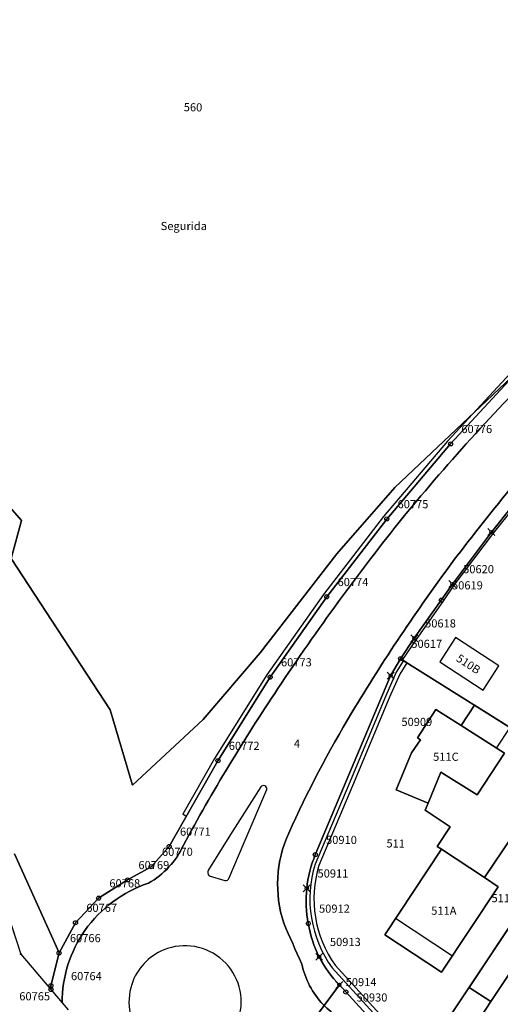
# Model space of a CAD drawing. Extents: x 2718287 to 2719629, y 1079826 to 1083092.
# Drawn here: x 2718414 to 2718473, y 1080795 to 1080916 of the extents above; entities that cross this region are included whole.
import ezdxf
from ezdxf.enums import TextEntityAlignment as Align

# ---------------------------------------------------------------- set-up
doc = ezdxf.new("R2010")
doc.units = 0
doc.header["$MEASUREMENT"] = 0
doc.layers.get('0').update_dxf_attribs({"linetype": 'CONTINUOUS'})
for name, color, linetype in [('01211', 7, 'CONTINUOUS'), ('01219', 7, 'CONTINUOUS'), ('01221', 7, 'CONTINUOUS'), ('01225', 7, 'CONTINUOUS'), ('01231', 7, 'CONTINUOUS'), ('01232', 7, 'CONTINUOUS'), ('01234', 7, 'CONTINUOUS'), ('01251', 7, 'CONTINUOUS'), ('01311', 7, 'CONTINUOUS'), ('01313', 7, 'CONTINUOUS'), ('01321', 7, 'CONTINUOUS'), ('01519', 7, 'CONTINUOUS'), ('01611', 7, 'CONTINUOUS'), ('01619', 7, 'CONTINUOUS'), ('01653', 7, 'CONTINUOUS'), ('01656', 7, 'CONTINUOUS'), ('01657', 7, 'CONTINUOUS'), ('01659', 7, 'CONTINUOUS'), ('01661', 7, 'CONTINUOUS')]:
    doc.layers.add(name, color=color, linetype=linetype)
doc.styles.get("Standard").update_dxf_attribs({"font": 'txt', "height": 0.2})

# ---------------------------------------------------------------- blocks, each defined once
blk = doc.blocks.new('GPBOL')
at = {"color": 7, "linetype": 'Continuous'}
blk.add_circle((0, 0), 0.5, dxfattribs=at)
blk = doc.blocks.new('GPKRZ')
at = {"color": 7, "linetype": 'Continuous'}
for p, q in [((-0.284, 0.282), (-0.849, 0.849)), ((0.283, 0.283), (0.849, 0.849)), ((-0.849, -0.849), (-0.283, -0.283)), ((0.849, -0.849), (0.283, -0.283))]:
    blk.add_line(p, q, dxfattribs=at)
blk.add_circle((0, 0), 0.4, dxfattribs=at)
blk = doc.blocks.new('GPUV')
at = {"color": 7, "linetype": 'Continuous'}
blk.add_circle((0, 0), 0.1, dxfattribs=at)

msp = doc.modelspace()

# ---------------------------------------------------------------- linework, layer by layer
at = {"layer": '01211', "color": 5, "linetype": 'Continuous'}
for points in [[(2718472.497, 1080836.73), (2718467.16, 1080840.206), (2718465.228, 1080837.241), (2718470.566, 1080833.764), (2718472.497, 1080836.73)], [(2718463.819, 1080819.896), (2718465.373, 1080823.69), (2718469.837, 1080820.895), (2718473.177, 1080826), (2718467.845, 1080829.412), (2718467.845, 1080829.412), (2718464.754, 1080831.39), (2718462.513, 1080827.888), (2718462.85, 1080827.672), (2718461.75, 1080826.057), (2718459.886, 1080821.507), (2718463.819, 1080819.896)], [(2718470.724, 1080810.738), (2718465.428, 1080814.225), (2718465.428, 1080814.225), (2718458.465, 1080803.728), (2718465.444, 1080799.124), (2718472.407, 1080809.621), (2718470.724, 1080810.738)], [(2718471.517, 1080795.516), (2718468.956, 1080791.635), (2718477.16, 1080786.22), (2718482.568, 1080794.414), (2718480.749, 1080795.615), (2718484.043, 1080800.606), (2718479.032, 1080803.925), (2718479.032, 1080803.925), (2718475.733, 1080798.926), (2718474.364, 1080799.829), (2718471.517, 1080795.516)]]:
    msp.add_lwpolyline(points, close=True, dxfattribs=at)
at = {"layer": '01221', "color": 5, "linetype": 'Continuous'}
for points in [[(2718458.135, 1080788.028, 0.020686), (2718450.893, 1080795.149, -0.140545), (2718448.298, 1080800.126, -0.007822), (2718446.063, 1080805.148, -0.188213), (2718446.676, 1080816.193, -0.029915), (2718454.445, 1080831.012, -0.024161), (2718466.83, 1080849.538, -0.016058), (2718482.267, 1080868.404, -0.030654), (2718499.99, 1080885.981), (2718499.99, 1080885.981), (2718510.619, 1080895.319), (2718522.819, 1080905.821), (2718538.871, 1080919.736)], [(2718538.871, 1080919.736), (2718522.819, 1080905.821), (2718510.619, 1080895.319), (2718499.99, 1080885.981), (2718499.99, 1080885.981, 0.030651), (2718482.267, 1080868.404, 0.016063), (2718466.83, 1080849.538, 0.024155), (2718454.445, 1080831.012, 0.029912), (2718446.676, 1080816.193, 0.18823), (2718446.063, 1080805.148, 0.007919), (2718448.298, 1080800.126, 0.140449), (2718450.893, 1080795.149, -0.020657), (2718458.135, 1080788.028, -0.050543)], [(2718525.552, 1080916.306), (2718508.402, 1080901.347), (2718496.252, 1080890.785), (2718496.252, 1080890.785, 0.016508), (2718478.99, 1080875.03, 0.024737), (2718460.74, 1080854.995, 0.022634), (2718445.343, 1080833.937, 0.023412), (2718433.731, 1080814.713, -0.162151), (2718429.433, 1080810.066, 0.157896), (2718421.644, 1080804.256, 0.15711), (2718418.85, 1080795.37), (2718418.85, 1080795.37), (2718419.586, 1080794.505)], [(2718474.771, 1080872.866), (2718466.56, 1080863.986), (2718458.722, 1080854.761), (2718451.349, 1080845.205), (2718444.399, 1080835.348), (2718437.984, 1080825.088), (2718431.992, 1080814.553), (2718429.779, 1080812.08), (2718426.885, 1080810.451), (2718423.317, 1080808.214), (2718420.475, 1080805.2), (2718418.464, 1080801.484), (2718418.464, 1080801.484), (2718417.463, 1080797.465), (2718417.467, 1080796.994), (2718417.467, 1080796.994), (2718418.85, 1080795.37), (2718418.85, 1080795.37, -0.157098), (2718421.644, 1080804.256, -0.157853), (2718429.433, 1080810.066, 0.162125), (2718433.731, 1080814.713, -0.023412), (2718445.343, 1080833.937, -0.022637), (2718460.74, 1080854.995, -0.024737), (2718478.99, 1080875.03, -0.016514)], [(2718459.899, 1080789.883), (2718453.687, 1080796.697), (2718452.894, 1080797.567), (2718452.894, 1080797.567, -0.076474), (2718450.414, 1080801.012, -0.077369), (2718449.075, 1080805.103, -0.073349), (2718448.89, 1080809.421, -0.072491), (2718449.937, 1080813.542), (2718449.937, 1080813.542), (2718459.195, 1080835.529), (2718460.415, 1080837.614), (2718462.105, 1080840.124), (2718465.413, 1080844.797), (2718466.777, 1080846.78), (2718471.58, 1080853.16), (2718476.591, 1080859.39)]]:
    msp.add_lwpolyline(points, format="xyb", dxfattribs=at)
for points in [[(2718441.192, 1080815.065), (2718443.995, 1080821.558), (2718443.995, 1080821.558, 0.701516), (2718443.234, 1080821.894), (2718443.234, 1080821.894), (2718439.507, 1080816.048), (2718436.805, 1080811.68), (2718436.805, 1080811.68, 0.341189), (2718436.886, 1080810.975), (2718436.886, 1080810.975), (2718438.818, 1080810.369), (2718438.818, 1080810.369, 0.405497), (2718439.339, 1080810.721), (2718439.339, 1080810.721), (2718441.192, 1080815.065)], [(2718441.192, 1080815.065), (2718443.995, 1080821.558), (2718443.995, 1080821.558, 0.701516), (2718443.234, 1080821.894), (2718443.234, 1080821.894), (2718439.507, 1080816.048), (2718436.805, 1080811.68), (2718436.805, 1080811.68, 0.341189), (2718436.886, 1080810.975), (2718436.886, 1080810.975), (2718438.818, 1080810.369), (2718438.818, 1080810.369, 0.405497), (2718439.339, 1080810.721), (2718439.339, 1080810.721), (2718441.192, 1080815.065)], [(2718440.547, 1080793.486, 0.631276), (2718431.325, 1080801.854, 0.219138), (2718427.392, 1080797.632, 0.26938), (2718428.822, 1080790.852, 0.584417), (2718440.547, 1080793.486)], [(2718440.547, 1080793.486, 0.631276), (2718431.325, 1080801.854, 0.219138), (2718427.392, 1080797.632, 0.26938), (2718428.822, 1080790.852, 0.584417), (2718440.547, 1080793.486)]]:
    msp.add_lwpolyline(points, format="xyb", close=True, dxfattribs=at)
at = {"layer": '01225', "color": 5, "linetype": 'Continuous'}
msp.add_lwpolyline([(2718470.724, 1080810.738), (2718475.224, 1080817.429), (2718479.779, 1080814.382), (2718482.832, 1080818.945), (2718478.276, 1080821.992), (2718477.488, 1080826.883), (2718477.488, 1080826.883), (2718474.916, 1080828.504), (2718474.916, 1080828.504), (2718469.483, 1080831.916), (2718467.845, 1080829.412), (2718467.845, 1080829.412), (2718473.177, 1080826), (2718469.837, 1080820.895), (2718465.373, 1080823.69), (2718463.819, 1080819.896), (2718463.819, 1080819.896), (2718463.457, 1080819.012), (2718466.523, 1080816.979), (2718464.92, 1080814.562), (2718465.428, 1080814.225), (2718465.428, 1080814.225), (2718470.724, 1080810.738)], close=True, dxfattribs=at)
msp.add_lwpolyline([(2718475.088, 1080806.613), (2718468.849, 1080797.263), (2718471.517, 1080795.516), (2718471.517, 1080795.516), (2718474.364, 1080799.829)], dxfattribs=at)
at = {"layer": '01231', "color": 5, "linetype": 'Continuous'}
msp.add_lwpolyline([(2718412.971, 1080813.662), (2718418.464, 1080801.484), (2718418.464, 1080801.484), (2718420.475, 1080805.2), (2718423.317, 1080808.214), (2718426.885, 1080810.451), (2718429.779, 1080812.08), (2718431.992, 1080814.553), (2718437.984, 1080825.088), (2718444.399, 1080835.348), (2718451.349, 1080845.205), (2718458.722, 1080854.761), (2718466.56, 1080863.986), (2718474.771, 1080872.866), (2718474.771, 1080872.866), (2718459.702, 1080858.624), (2718452.601, 1080850.494), (2718443.147, 1080838.326), (2718436.149, 1080830.142), (2718427.494, 1080822.068), (2718424.739, 1080831.356), (2718412.557, 1080849.923), (2718413.829, 1080854.583), (2718399.489, 1080871.007)], dxfattribs=at)
at = {"layer": '01232', "color": 5, "linetype": 'Continuous'}
msp.add_lwpolyline([(2718355.311, 1080925.392), (2718359.331, 1080901.576), (2718376.722, 1080882.985), (2718384.747, 1080878.989), (2718396.248, 1080869.662), (2718399.489, 1080871.007), (2718413.829, 1080854.583), (2718412.557, 1080849.923), (2718424.739, 1080831.356), (2718427.494, 1080822.068), (2718436.149, 1080830.142), (2718443.147, 1080838.326), (2718452.601, 1080850.494), (2718459.702, 1080858.624), (2718474.771, 1080872.866), (2718474.771, 1080872.866), (2718483.421, 1080881.328), (2718492.436, 1080889.413), (2718502.068, 1080897.98), (2718523.647, 1080916.571)], dxfattribs=at)
at = {"layer": '01234', "color": 5, "linetype": 'Continuous'}
msp.add_lwpolyline([(2718476.591, 1080859.39), (2718471.58, 1080853.16), (2718466.777, 1080846.78), (2718465.413, 1080844.797), (2718462.105, 1080840.124), (2718460.415, 1080837.614), (2718459.195, 1080835.529), (2718449.937, 1080813.542), (2718449.937, 1080813.542, 0.072327), (2718448.89, 1080809.421, 0.073508), (2718449.075, 1080805.103, 0.077369), (2718450.414, 1080801.012, 0.076583), (2718452.894, 1080797.567), (2718452.894, 1080797.567), (2718453.687, 1080796.697), (2718459.899, 1080789.883)], format="xyb", dxfattribs=at)
msp.add_lwpolyline([(2718472.497, 1080836.73), (2718467.16, 1080840.206), (2718465.228, 1080837.241), (2718470.566, 1080833.764), (2718472.497, 1080836.73)], close=True, dxfattribs=at)
for points in [[(2718475.224, 1080817.429), (2718470.724, 1080810.738), (2718470.724, 1080810.738), (2718472.407, 1080809.621), (2718465.444, 1080799.124), (2718458.465, 1080803.728), (2718465.428, 1080814.225), (2718465.428, 1080814.225), (2718464.92, 1080814.562), (2718466.523, 1080816.979), (2718463.457, 1080819.012), (2718463.819, 1080819.896), (2718463.819, 1080819.896), (2718459.886, 1080821.507), (2718461.75, 1080826.057), (2718462.85, 1080827.672), (2718462.513, 1080827.888), (2718464.754, 1080831.39), (2718467.845, 1080829.412), (2718467.845, 1080829.412), (2718469.483, 1080831.916), (2718474.916, 1080828.504)], [(2718468.956, 1080791.635), (2718471.517, 1080795.516), (2718471.517, 1080795.516), (2718468.849, 1080797.263), (2718475.088, 1080806.613)]]:
    msp.add_lwpolyline(points, dxfattribs=at)
at = {"layer": '01251', "color": 5, "linetype": 'Continuous'}
msp.add_lwpolyline([(2718411.26, 1080808.984), (2718413.756, 1080801.351), (2718417.467, 1080796.994), (2718417.467, 1080796.994), (2718417.463, 1080797.465), (2718418.464, 1080801.484), (2718418.464, 1080801.484), (2718412.971, 1080813.662)], dxfattribs=at)
at = {"layer": '01311', "color": 82, "linetype": 'Continuous'}
msp.add_lwpolyline([(2718466.79, 1080801.107), (2718459.811, 1080805.711)], dxfattribs=at)
at = {"layer": '01313', "color": 82, "linetype": 'Continuous'}
for points in [[(2718523.322, 1080916.945), (2718501.742, 1080898.353), (2718492.116, 1080889.794), (2718483.08, 1080881.693), (2718474.412, 1080873.215), (2718466.185, 1080864.318), (2718458.333, 1080855.076), (2718450.947, 1080845.501), (2718443.982, 1080835.625), (2718437.555, 1080825.344), (2718433.673, 1080818.52)], [(2718523.647, 1080916.571), (2718502.068, 1080897.98), (2718492.436, 1080889.413), (2718483.421, 1080881.328), (2718474.771, 1080872.866), (2718466.56, 1080863.986), (2718458.722, 1080854.761), (2718451.349, 1080845.205), (2718444.399, 1080835.348), (2718437.984, 1080825.088), (2718434.094, 1080818.249), (2718433.673, 1080818.52)], [(2718498.675, 1080882.74), (2718492.806, 1080877.048), (2718487.176, 1080871.297), (2718481.77, 1080865.413), (2718476.591, 1080859.39), (2718471.58, 1080853.16), (2718466.777, 1080846.78), (2718465.413, 1080844.797), (2718462.105, 1080840.124), (2718460.415, 1080837.614), (2718459.195, 1080835.529), (2718449.937, 1080813.542)], [(2718500.022, 1080882.957), (2718499.398, 1080882.849), (2718498.838, 1080882.551), (2718492.983, 1080876.871), (2718487.354, 1080871.122), (2718481.956, 1080865.246), (2718476.781, 1080859.228), (2718471.78, 1080853.01), (2718466.978, 1080846.632), (2718465.619, 1080844.655), (2718462.312, 1080839.984), (2718460.652, 1080837.518)], [(2718461.191, 1080837.126), (2718460.769, 1080837.392), (2718459.886, 1080835.945), (2718458.587, 1080833.07), (2718454.064, 1080822.183), (2718449.913, 1080812.397)], [(2718460.63, 1080837.479), (2718460.415, 1080837.614)], [(2718461.191, 1080837.126), (2718460.329, 1080835.711), (2718459.046, 1080832.871), (2718454.525, 1080821.99), (2718450.383, 1080812.225)], [(2718452.396, 1080799.979), (2718457.023, 1080794.908), (2718461.566, 1080790.017), (2718464.632, 1080785.992), (2718469.23, 1080779.309)], [(2718452.008, 1080799.664), (2718456.655, 1080794.569), (2718461.184, 1080789.695), (2718464.227, 1080785.699), (2718468.813, 1080779.033)], [(2718452.894, 1080797.567), (2718453.687, 1080796.697), (2718459.899, 1080789.883), (2718462.032, 1080787.047), (2718466.209, 1080781.495), (2718471.801, 1080772.837), (2718472.845, 1080770.856), (2718476.675, 1080763.592), (2718480.805, 1080754.049), (2718481.149, 1080754.55)]]:
    msp.add_lwpolyline(points, dxfattribs=at)
for points in [[(2718449.937, 1080813.542, 0.072327), (2718448.89, 1080809.421)], [(2718449.913, 1080812.397, 0.235837), (2718452.008, 1080799.664)], [(2718450.383, 1080812.225, 0.234783), (2718452.396, 1080799.979)], [(2718448.89, 1080809.421, 0.073508), (2718449.075, 1080805.103)], [(2718449.075, 1080805.103, 0.077369), (2718450.414, 1080801.012)], [(2718450.414, 1080801.012, 0.076583), (2718452.894, 1080797.567)]]:
    msp.add_lwpolyline(points, format="xyb", dxfattribs=at)
at = {"layer": '01321', "color": 86, "linetype": 'Continuous'}
msp.add_lwpolyline([(2718473.829, 1080829.187), (2718472.166, 1080826.647), (2718467.845, 1080829.412), (2718469.483, 1080831.916), (2718473.829, 1080829.187)], close=True, dxfattribs=at)
at = {"layer": '01611', "color": 7, "linetype": 'Continuous'}
for points in [[(2718409.967, 1080812.938), (2718413.756, 1080801.351), (2718417.467, 1080796.994), (2718417.467, 1080796.994), (2718417.463, 1080797.465), (2718418.464, 1080801.484), (2718420.475, 1080805.2), (2718423.317, 1080808.214), (2718426.885, 1080810.451), (2718429.779, 1080812.08), (2718431.992, 1080814.553), (2718437.984, 1080825.088), (2718444.399, 1080835.348), (2718451.349, 1080845.205), (2718458.722, 1080854.761), (2718466.56, 1080863.986), (2718474.771, 1080872.866), (2718483.421, 1080881.328), (2718492.436, 1080889.413), (2718502.068, 1080897.98), (2718523.647, 1080916.571)], [(2718523.647, 1080916.571), (2718502.068, 1080897.98), (2718492.436, 1080889.413), (2718483.421, 1080881.328), (2718474.771, 1080872.866), (2718466.56, 1080863.986), (2718458.722, 1080854.761), (2718451.349, 1080845.205), (2718444.399, 1080835.348), (2718437.984, 1080825.088), (2718431.992, 1080814.553), (2718429.779, 1080812.08), (2718426.885, 1080810.451), (2718423.317, 1080808.214), (2718420.475, 1080805.2), (2718418.464, 1080801.484), (2718417.463, 1080797.465), (2718417.467, 1080796.994), (2718417.467, 1080796.994), (2718419.586, 1080794.505)]]:
    msp.add_lwpolyline(points, dxfattribs=at)
for points in [[(2718498.675, 1080882.74), (2718492.806, 1080877.048), (2718487.176, 1080871.297), (2718481.77, 1080865.413), (2718476.591, 1080859.39), (2718471.58, 1080853.16), (2718466.777, 1080846.78), (2718465.413, 1080844.797), (2718462.105, 1080840.124), (2718460.415, 1080837.614), (2718460.415, 1080837.614), (2718474.916, 1080828.504), (2718474.916, 1080828.504), (2718508.197, 1080877.71), (2718508.809, 1080878.612), (2718508.809, 1080878.612), (2718502.646, 1080882.631), (2718502.646, 1080882.631, 0.191539), (2718499.999, 1080883.164, 0.094964), (2718498.675, 1080882.74)], [(2718485.32, 1080821.947), (2718474.916, 1080828.504), (2718474.916, 1080828.504), (2718460.415, 1080837.614), (2718460.415, 1080837.614), (2718459.195, 1080835.529), (2718449.937, 1080813.542), (2718449.937, 1080813.542, 0.072327), (2718448.89, 1080809.421, 0.073508), (2718449.075, 1080805.103, 0.077369), (2718450.414, 1080801.012, 0.076583), (2718452.894, 1080797.567), (2718452.894, 1080797.567), (2718453.687, 1080796.697), (2718459.899, 1080789.883), (2718462.032, 1080787.047), (2718462.032, 1080787.047), (2718475.088, 1080806.613), (2718475.088, 1080806.613), (2718485.32, 1080821.947)]]:
    msp.add_lwpolyline(points, format="xyb", close=True, dxfattribs=at)
msp.add_lwpolyline([(2718459.899, 1080789.883), (2718453.687, 1080796.697), (2718452.894, 1080797.567), (2718452.894, 1080797.567, -0.076474), (2718450.414, 1080801.012, -0.077369), (2718449.075, 1080805.103, -0.073349), (2718448.89, 1080809.421, -0.072491), (2718449.937, 1080813.542), (2718449.937, 1080813.542), (2718459.195, 1080835.529), (2718460.415, 1080837.614), (2718460.415, 1080837.614), (2718462.105, 1080840.124), (2718465.413, 1080844.797), (2718466.777, 1080846.78), (2718471.58, 1080853.16), (2718476.591, 1080859.39)], format="xyb", dxfattribs=at)
msp.add_lwpolyline([(2718490.293, 1080796.464), (2718475.088, 1080806.613), (2718475.088, 1080806.613), (2718462.032, 1080787.047), (2718462.032, 1080787.047), (2718466.209, 1080781.495), (2718471.801, 1080772.837), (2718472.845, 1080770.856), (2718472.845, 1080770.856), (2718490.293, 1080796.464)], close=True, dxfattribs=at)
at = {"layer": '01661', "color": 7, "linetype": 'Continuous'}
for points in [[(2718476.591, 1080859.39), (2718471.58, 1080853.16), (2718466.777, 1080846.78), (2718465.413, 1080844.797), (2718462.105, 1080840.124), (2718460.415, 1080837.614), (2718459.195, 1080835.529), (2718449.937, 1080813.542), (2718449.937, 1080813.542, 0.072327), (2718448.89, 1080809.421, 0.073508), (2718449.075, 1080805.103, 0.077369), (2718450.414, 1080801.012, 0.076583), (2718452.894, 1080797.567), (2718452.894, 1080797.567), (2718436.717, 1080775.82)], [(2718436.717, 1080775.82), (2718452.894, 1080797.567), (2718452.894, 1080797.567, -0.076474), (2718450.414, 1080801.012, -0.077369), (2718449.075, 1080805.103, -0.073349), (2718448.89, 1080809.421, -0.072491), (2718449.937, 1080813.542), (2718449.937, 1080813.542), (2718459.195, 1080835.529), (2718460.415, 1080837.614), (2718462.105, 1080840.124), (2718465.413, 1080844.797), (2718466.777, 1080846.78), (2718471.58, 1080853.16), (2718476.591, 1080859.39)]]:
    msp.add_lwpolyline(points, format="xyb", dxfattribs=at)
msp.add_lwpolyline([(2718409.967, 1080812.938), (2718413.756, 1080801.351), (2718417.467, 1080796.994), (2718419.586, 1080794.505)], dxfattribs=at)

# ---------------------------------------------------------------- block references
at = {"layer": '01653', "color": 7, "linetype": 'Continuous', "xscale": 0.5, "yscale": 0.5, "zscale": 0.5}
for p in [(2718466.56, 1080863.986), (2718458.722, 1080854.761), (2718451.349, 1080845.205), (2718465.413, 1080844.797), (2718460.415, 1080837.614), (2718444.399, 1080835.348), (2718437.984, 1080825.088), (2718431.992, 1080814.553), (2718449.937, 1080813.542), (2718429.779, 1080812.08), (2718426.885, 1080810.451), (2718423.317, 1080808.214), (2718420.475, 1080805.2), (2718449.075, 1080805.103), (2718418.464, 1080801.484), (2718417.463, 1080797.465), (2718417.467, 1080796.994), (2718453.687, 1080796.697)]:
    msp.add_blockref('GPBOL', p, dxfattribs=at)
at = {"layer": '01656', "color": 7, "linetype": 'Continuous', "xscale": 0.5, "yscale": 0.5, "zscale": 0.5}
for p in [(2718471.58, 1080853.16), (2718466.777, 1080846.78), (2718462.105, 1080840.124), (2718459.195, 1080835.529), (2718448.89, 1080809.421), (2718450.414, 1080801.012), (2718452.894, 1080797.567)]:
    msp.add_blockref('GPKRZ', p, dxfattribs=at)
at = {"layer": '01657', "color": 7, "linetype": 'Continuous', "xscale": 0.5, "yscale": 0.5, "zscale": 0.5}
msp.add_blockref('GPUV', (2718413.756, 1080801.351), dxfattribs=at)

# ---------------------------------------------------------------- texts
at = {"layer": '01219', "color": 7, "linetype": 'Continuous'}
msp.add_text('510B', height=1, rotation=326.88, dxfattribs=at).set_placement((2718468.755, 1080836.957), align=Align.MIDDLE_CENTER)
for s, p in [('511C', (2718465.987, 1080825.576)), ('511A', (2718465.732, 1080806.675))]:
    msp.add_text(s, height=1, dxfattribs=at).set_placement(p, align=Align.MIDDLE_CENTER)
at = {"layer": '01519', "color": 7, "linetype": 'Continuous'}
msp.add_text('Segurida', height=1, dxfattribs=at).set_placement((2718433.788, 1080890.238), align=Align.CENTER)
at = {"layer": '01619', "color": 7, "linetype": 'Continuous'}
for s, p in [('560', (2718434.918, 1080905.314)), ('511', (2718459.817, 1080814.925))]:
    msp.add_text(s, height=1, rotation=359.1, dxfattribs=at).set_placement(p, align=Align.MIDDLE_CENTER)
msp.add_text('4', height=1, dxfattribs=at).set_placement((2718447.691, 1080827.186), align=Align.MIDDLE_CENTER)
at = {"layer": '01659', "color": 7, "linetype": 'Continuous'}
for s, p in [('60776', (2718467.885, 1080865.311)), ('60775', (2718460.047, 1080856.086)), ('50620', (2718468.102, 1080848.105)), ('60774', (2718452.674, 1080846.53)), ('50619', (2718466.738, 1080846.122)), ('50618', (2718463.431, 1080841.449)), ('50617', (2718461.74, 1080838.939)), ('60773', (2718445.724, 1080836.673)), ('50909', (2718460.52, 1080829.354)), ('60772', (2718439.309, 1080826.413)), ('60771', (2718433.317, 1080815.878)), ('50910', (2718451.262, 1080814.867)), ('60770', (2718431.104, 1080813.405)), ('60769', (2718428.21, 1080811.776)), ('50911', (2718450.215, 1080810.746)), ('60768', (2718424.642, 1080809.539)), ('60767', (2718421.8, 1080806.525)), ('50912', (2718450.4, 1080806.428)), ('60766', (2718419.789, 1080802.809)), ('50913', (2718451.74, 1080802.337)), ('60764', (2718419.923, 1080798.145)), ('50914', (2718453.674, 1080797.411)), ('50930', (2718455.012, 1080795.522))]:
    msp.add_text(s, height=1, dxfattribs=at).set_placement(p)
msp.add_text('51111', height=1, dxfattribs=at).set_placement((2718475.376, 1080807.714), align=Align.RIGHT)
msp.add_text('60765', height=1, dxfattribs=at).set_placement((2718417.359, 1080796.67), align=Align.TOP_RIGHT)

doc.saveas('drawing.dxf')
